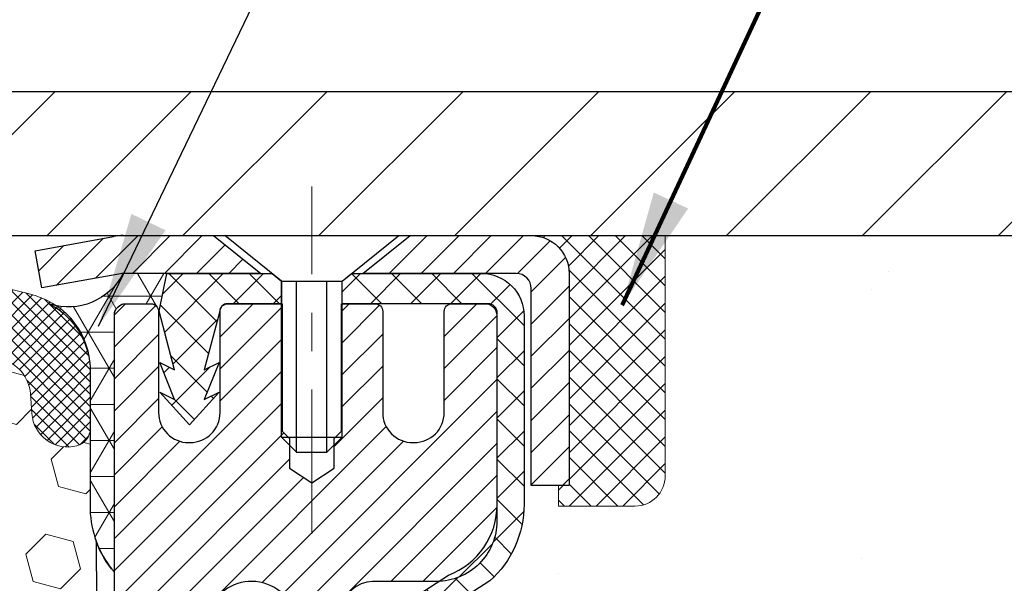
# Model space of a CAD drawing. Extents: x 13 to 3254, y -482 to 1977.
# Drawn here: x 394 to 397, y -457 to -456 of the extents above; entities that cross this region are included whole.
import ezdxf

# ---------------------------------------------------------------- set-up
doc = ezdxf.new("R2010")
doc.units = 0
doc.header["$LTSCALE"] = 5
doc.header["$MEASUREMENT"] = 0
doc.linetypes.add('CENTERX2', pattern=[4, 2.5, -0.5, 0.5, -0.5])
doc.layers.get('0').update_dxf_attribs({"color": 200, "linetype": 'CONTINUOUS'})
doc.layers.get('DEFPOINTS').update_dxf_attribs({"linetype": 'CONTINUOUS'})
for name, color, linetype, lineweight in [('CAPPING STRIP - H', 251, 'CONTINUOUS', 15), ('CAPPING STRIP - L', 7, 'CONTINUOUS', 25), ('CENTERLINE - L', 1, 'CENTERX2', 18), ('CONCRETE - H', 130, 'CONTINUOUS', 9), ('CONCRETE - L', 132, 'CONTINUOUS', 13), ('CORNER BEAD - H', 50, 'CONTINUOUS', 15), ('CORNER BEAD - L', 52, 'CONTINUOUS', 25), ('COVER PLATE - L', 7, 'CONTINUOUS', 25), ('DIMS', 50, 'CONTINUOUS', 25), ('EPOXY ADHESIVE - H', 50, 'CONTINUOUS', 15), ('EPOXY ADHESIVE - L', 52, 'CONTINUOUS', 25), ('FOAM INSERT - H', 150, 'CONTINUOUS', 9), ('MIG RETAINER - H', 251, 'CONTINUOUS', 20), ('MIG RETAINER - L', 7, 'CONTINUOUS', 30), ('PVC SIDESHEET - H', 170, 'CONTINUOUS', 20), ('PVC SIDESHEET - L', 150, 'CONTINUOUS', 25), ('SCREW - L', 1, 'CONTINUOUS', 25), ('SEALANT - H', 50, 'CONTINUOUS', 15), ('SEALANT - L', 52, 'CONTINUOUS', 20), ('SILICONE BELLOWS - H', 20, 'CONTINUOUS', 13), ('SILICONE BELLOWS - L', 22, 'CONTINUOUS', 13), ('TEXT - 4', 241, 'CONTINUOUS', 25)]:
    doc.layers.add(name, color=color, linetype=linetype, lineweight=lineweight)
doc.styles.add('ROMANS', font='romans', dxfattribs={"width": 0.9})
doc.dimstyles.get("Standard").update_dxf_attribs({"dimtxt": 0.18, "dimasz": 0.18, "dimexe": 0.18, "dimexo": 0.0625, "dimgap": 0.09, "dimtad": 0, "dimtih": 1, "dimtoh": 1, "dimdec": 4, "dimzin": 0, "dimdsep": 46, "dimtxsty": 'Standard', "dimcen": 0.09, "dimadec": 0, "dimazin": 0, "dimtfac": 1, "dimtdec": 4, "dimtofl": 0, "dimtmove": 0, "dimatfit": 3, "dimfxl": 1, "dimtolj": 1, "dimtzin": 0, "dimarcsym": 0})
doc.dimstyles.new('STANDARD$0', dxfattribs={"dimtxt": 0.18, "dimasz": 0.18, "dimexe": 0.18, "dimexo": 0.0625, "dimgap": 0.09, "dimtad": 0, "dimtih": 1, "dimtoh": 1, "dimdec": 4, "dimzin": 0, "dimdsep": 46, "dimtxsty": 'Standard', "dimcen": 0.09, "dimadec": 0, "dimazin": 0, "dimtfac": 1, "dimtdec": 4, "dimtofl": 0, "dimtmove": 0, "dimatfit": 3, "dimfxl": 1, "dimtolj": 1, "dimtzin": 0, "dimarcsym": 0})

# ---------------------------------------------------------------- blocks, each defined once
blk = doc.blocks.new('*X6')
at = {"color": 0}
for p, q in [((1237.986130794628, 929.2961535421395), (1237.97385116075, 929.3084331760182)), ((1238.536813030436, 929.1775962613214), (1238.667649945133, 929.3084331760183)), ((1239.602059879881, 928.4750761578006), (1240.435416898099, 929.3084331760183)), ((1246.588648714498, 922.4614025752369), (1239.741618113716, 929.3084331760182)), ((1240.190661302946, 927.2959106278986), (1242.203183851066, 929.3084331760184)), ((1240.238648714498, 923.8083641335176), (1245.738717756998, 929.3084331760184)), ((1240.238648714498, 925.5761310864839), (1243.970950804032, 929.3084331760184)), ((1246.588648714498, 924.2291695282032), (1241.509385066682, 929.3084331760182)), ((1246.588648714498, 925.9969364811695), (1243.277152019649, 929.3084331760182)), ((1246.588648714498, 927.7647034341359), (1245.044918972615, 929.3084331760182)), ((1240.238648714498, 922.0405971805513), (1246.588648714498, 928.3905971805514)), ((1246.588648714498, 920.6936356222706), (1240.226369080619, 927.0559152561492)), ((1240.238648714498, 920.2728302275848), (1246.588648714498, 926.622830227585)), ((1246.588648714497, 918.9258686693039), (1240.238648714498, 925.2758686693037)), ((1240.238648714498, 918.5050632746186), (1246.588648714498, 924.8550632746186)), ((1246.588648714497, 917.1581017163379), (1240.238648714498, 923.5081017163377)), ((1240.238648714498, 916.7372963216523), (1246.588648714498, 923.0872963216523)), ((1246.588648714497, 915.3903347633716), (1240.238648714498, 921.7403347633713)), ((1240.238648714498, 914.9695293686858), (1246.588648714498, 921.3195293686858)), ((1246.588648714497, 913.6225678104047), (1240.238648714498, 919.9725678104049)), ((1240.238648714498, 913.2017624157195), (1246.588648714498, 919.5517624157194)), ((1246.193007264837, 912.2504423070994), (1240.238648714498, 918.2048008574385)), ((1240.249262063965, 911.4446088122202), (1246.588648714498, 917.783995462753)), ((1245.15052543455, 911.5251571844204), (1240.238648714498, 916.4370339044722)), ((1242.017029016931, 911.4446088122202), (1246.588648714498, 916.0162285097866)), ((1243.463306853783, 911.4446088122203), (1240.238648714498, 914.6692669515057)), ((1243.784795969898, 911.4446088122203), (1246.588648714498, 914.2484615568203)), ((1239.538648714498, 912.5017624157197), (1239.845319474796, 912.8084331760185)), ((1241.695539900817, 911.4446088122203), (1240.238648714498, 912.9014999985397)), ((1239.92777294785, 911.4446088122202), (1239.538648714498, 911.833733045573))]:
    blk.add_line(p, q, dxfattribs=at)
blk = doc.blocks.new('*D31')
at = {"layer": 'DEFPOINTS', "color": 0, "transparency": 16777216}
for p in [(400.3356726795615, -452.8825899356165), (385.3356726795616, -453.4097989634566), (400.3356726795615, -456.2766513519489)]:
    blk.add_point(p, dxfattribs=at)
at = {"layer": 'DIMS', "color": 0, "lineweight": -2, "transparency": 16777216}
for p, q in [((385.3356726795616, -453.1097989634566), (385.3356726795616, -452.5825899356165)), ((400.3356726795615, -455.9766513519489), (400.3356726795615, -452.5825899356165)), ((385.6356726795616, -452.8825899356165), (389.1079581799488, -452.8825899356165)), ((400.0356726795615, -452.8825899356165), (392.0579581799488, -452.8825899356165))]:
    blk.add_line(p, q, dxfattribs=at)
at = {"layer": 'DIMS', "color": 0, "transparency": 16777216}
for points in [[(385.6356726795616, -452.8325899356165), (385.6356726795616, -452.9325899356165), (385.3356726795616, -452.8825899356165)], [(400.0356726795615, -452.8325899356165), (400.0356726795615, -452.9325899356165), (400.3356726795615, -452.8825899356165)]]:
    blk.add_solid(points, dxfattribs=at)
at = {"layer": 'DIMS', "color": 0, "transparency": 16777216, "insert": (390.5829581799488, -452.8825899356165), "char_height": 0.3, "attachment_point": 5}
blk.add_mtext('\\A1;15 IN\\P [381.0mm]', dxfattribs=at)

msp = doc.modelspace()

# ---------------------------------------------------------------- hatches: boundary and pattern name
at = {"layer": 'CAPPING STRIP - H'}
h = msp.add_hatch(dxfattribs=at)
h.set_pattern_fill('ANSI31', color=256, scale=0.47244, angle=90, style=0)
h.set_pattern_definition([(45.00000000000001, (-601.9146797949827, -39.36600494165469), (0.04175819096297156, -0.04175819096297156), [])])
edge = h.paths.add_edge_path()
edge.add_line((394.1471596485039, -456.5378584754351), (394.1295528844631, -456.4410212732094))
edge.add_line((394.1295528844631, -456.4410212732094), (394.3338629242841, -456.4038739932412))
edge.add_arc((394.3585123939443, -456.5394460763526), 0.1377947244043846, 90.00000000099271, 100.30484647022479, ccw=False)
edge.add_line((394.3585123939419, -456.4016513519482), (394.5933597348534, -456.4016513519482))
edge.add_line((394.5933597348534, -456.4016513519482), (394.7163907387912, -456.5000761550984))
edge.add_line((394.7163907387912, -456.5000761550984), (394.3585123939419, -456.5000761550984))
edge.add_arc((394.3585123939449, -456.5394460763657), 0.03936992126728001, 90.00000000430171, 100.3048464714298)
edge.add_line((394.3514696883253, -456.5007111954682), (394.1471596485039, -456.5378584754351))
edge = h.paths.add_edge_path()
edge.add_arc((395.3807581600534, -456.5394460763586), 0.03936992126011774, 359.9999999998346, 449.9999999998345)
edge.add_line((395.3807581600535, -456.5000761550984), (394.9821377072957, -456.5000761550984))
edge.add_line((394.9821377072957, -456.5000761550984), (395.1051687112335, -456.4016513519482))
edge.add_line((395.1051687112335, -456.4016513519482), (395.4201280813131, -456.4016513519482))
edge.add_arc((395.420128081313, -456.5000761550983), 0.09842480315012381, -6.622258297284134e-11, 89.99999999993378, ccw=False)
edge.add_line((395.5185528844631, -456.5000761550984), (395.5185528844631, -457.0512550527389))
edge.add_line((395.5185528844631, -457.0512550527389), (395.4201280813131, -457.0512550527389))
edge.add_line((395.4201280813131, -457.0512550527389), (395.4201280813135, -456.5394460763587))
at = {"layer": 'CONCRETE - H'}
h = msp.add_hatch(dxfattribs=at)
h.set_pattern_fill('AR-CONC', color=256, scale=0.21)
h.set_pattern_definition([(49.99999999999999, (-0.5, 0), (1.506246383461582, -0.1317794834634497), [0.1575, -1.7325]), (355, (-0.5, 0), (-0.2913778005873, 1.579603480770025), [0.126, -1.386]), (100.45144446, (-0.3744794699, -0.0109816224), (1.214868578126935, 1.447823981034122), [0.1338544031999999, -1.472398435199999]), (46.18420000000002, (-0.5, 0.42), (2.241206794410302, -0.3475904896654607), [0.2362499999999999, -2.598749999999999]), (96.63563549, (-0.3132328355, 0.3910340553), (1.96279008591588, 2.045649061626556), [0.2007817182, -2.208598895999999]), (351.1841639899999, (-0.5, 0.42), (1.962790084615023, 2.045649060566979), [0.189, -2.0790000021]), (21, (-0.29, 0.315), (1.25350480944877, -0.8454996703972115), [0.1575, -1.7325]), (326.0000000000001, (-0.29, 0.315), (0.5109621970353216, 1.522815094598391), [0.126, -1.386]), (71.45144474, (-0.1855412666, 0.2445416946), (1.764466991132939, 0.677315420893343), [0.133854399, -1.4723984352]), (37.50000000000001, (-0.5, 0), (0.0255356961663104, 0.6990770930457542), [0, -1.3692, 0, -1.407, 0, -1.39125]), (7.499999999999999, (-0.5, 0), (0.552446028628512, 0.8282645949529565), [0, -0.8021999999999999, 0, -1.3377, 0, -0.53025]), (327.5, (-0.9682999999999999, 0), (1.121027115962059, -0.04736523064219748), [0, -0.525, 0, -1.638, 0, -2.1735]), (317.5, (-1.1783, 0), (1.224690955619011, 0.2102204628978672), [0, -0.6825, 0, -1.0878, 0, -1.5435])])
edge = h.paths.add_edge_path()
edge.add_spline(control_points=[(402.9681864067624, -456.4016513519481), (403.1891757804601, -458.1894796647227), (399.9212887571547, -458.7276932632968), (396.9689214235559, -460.8276494889009), (399.0009389266845, -463.3703269010095), (400.9411682313391, -464.3171922430053), (401.313195140115, -465.610382085765), (401.4468898071327, -465.7875557536199)], knot_values=[0, 0, 0, 0, 4.990435306280995, 6.995288023999011, 9.229873296973826, 12.69439548883932, 13.30359426793207, 13.30359426793207, 13.30359426793207, 13.30359426793207], degree=3, periodic=0)
edge.add_line((401.4468898071329, -465.787555753622), (400.9538866391316, -465.7875557536215))
edge.add_line((400.9538866391316, -465.7875557536215), (400.9538851231546, -465.5907057451085))
edge.add_line((400.9538851231546, -465.5907057451085), (400.284204455111, -465.5907057451085))
edge.add_arc((400.2842044554099, -465.5513357428235), 0.0393700022850112, 239.99490622458438, 269.9999995649486, ccw=False)
edge.add_line((400.2645164231547, -465.5854294147559), (400.1287555155369, -465.5070478182616))
edge.add_arc((400.0736405474914, -465.6025167451069), 0.1102359999983357, 60.00181964696493, 89.99999999899549)
edge.add_line((400.0736405474933, -465.4922807451085), (399.1656826064621, -465.4922807451085))
edge.add_arc((399.1656826065394, -465.4529107445229), 0.03937000058562035, 239.9974528015586, 269.99999988749386, ccw=False)
edge.add_line((399.1459960904859, -465.4870052900073), (398.4659104203033, -465.0943581624378))
edge.add_arc((398.4059104795218, -465.198281245243), 0.120000000139697, 60.00003268737713, 90.00072379946924)
edge.add_line((398.4059089635997, -465.0782812451129), (398.1944690970183, -465.0782812451128))
edge.add_arc((398.1944690970159, -465.0389112451129), 0.03936999999990576, 225.0000000000585, 270.00000000339173, ccw=False)
edge.add_line((398.1666303030407, -465.0667500390882), (398.0501637789082, -464.9502835149556))
edge.add_arc((397.8004618046014, -465.1999854892618), 0.3531319186155959, 44.99999999993478, 76.09799910889446)
edge.add_arc((397.5111772115182, -466.368755262703), 1.557170273114696, 76.09799910893582, 103.9020008909886)
edge.add_arc((397.2218926184347, -465.1999854892628), 0.3531319186164806, 103.9020008906898, 132.1169401458734)
edge.add_line((396.9850661227339, -464.9380401459566), (396.855724119997, -465.0667500390861))
edge.add_arc((396.82788532602, -465.0389112451134), 0.03936999999936511, 269.9999999996691, 315.00000000456265, ccw=False)
edge.add_line((396.8278853260197, -465.0782812451128), (395.1169802235377, -465.0782812451128))
edge.add_arc((395.1169802235356, -465.0389112451127), 0.03937000000007629, 180.0000000000827, 270.0000000030608, ccw=False)
edge.add_line((395.0776102235356, -465.0389112451128), (395.0776102235318, -459.047941619466))
edge.add_arc((395.1169802235317, -459.0479416194659), 0.03936999999990576, 107.30237723725571, 180.0000000001654, ccw=False)
edge.add_arc((394.9776681827635, -458.6007275056295), 0.4290404058596617, 287.302377237187, 306.9749010396746)
edge.add_arc((394.9011818429547, -458.5386194134902), 0.5251995961844776, 309.5666441756461, 345.6920565175267)
edge.add_arc((393.8312316565559, -458.2517643866735), 1.632909065609101, 345.2170686115426, 355.1808035833604)
edge.add_arc((394.1003981287332, -458.485692311112), 1.361411651893433, 4.074979495412111, 18.33505396016116)
edge.add_arc((394.9659275064652, -458.1931374063417), 0.44782540909138, 17.64025593849424, 71.87109708272926)
edge.add_arc((395.1360052750288, -457.7159538420954), 0.06004988997893054, 193.482230655928, 239.2153921071143, ccw=False)
edge.add_line((395.0776102235318, -457.7299541009194), (395.0776102235318, -457.5407190520607))
edge.add_line((395.0776102235318, -457.5407190520607), (394.9791852235321, -457.5407190520607))
edge.add_line((394.9791852235321, -457.5407190520607), (394.9791852235321, -457.5361664959406))
edge.add_arc((395.018555223532, -457.5361664959404), 0.03936999999990576, 122.90315213927971, 180.0000000002482, ccw=False)
edge.add_line((394.9971686268963, -457.5031118384119), (395.3123865673521, -457.2991636069389))
edge.add_arc((395.1314144804254, -457.0980136126994), 0.2705775608381628, 311.9773110941081, 358.5307111492312)
edge.add_line((395.4019030787422, -457.1049515237512), (395.6898157589542, -457.1049515237513))
edge.add_arc((395.6910196004976, -457.0274152078143), 0.07754566089429066, 269.1104878121406, 360.8895121878601)
edge.add_line((395.7685559164345, -457.0262113662709), (395.7685559164345, -456.4016539503702))
edge.add_line((395.7685559164345, -456.4016539503702), (402.9681864067624, -456.4016513519483))
h.paths.add_polyline_path([(398.4843546538925, -463.8659266181221), (405.1272117967496, -463.8659266181221), (405.1272117967496, -462.4159266181221), (398.4843546538925, -462.4159266181221)], flags=9)
h.paths.add_polyline_path([(396.6577806658702, -461.2701225728838), (403.1849235230131, -461.2701225728838), (403.1849235230131, -459.8201225728838), (396.6577806658702, -459.8201225728838)], flags=24)
at = {"layer": 'CORNER BEAD - H'}
h = msp.add_hatch(dxfattribs=at)
h.set_pattern_fill('NET3', color=256, scale=0.75, style=0)
h.set_pattern_definition([(0, (382.9552289768506, -464.4342050156559), (0, 0.09375), []), (59.99999999999999, (382.9552289768506, -464.4342050156559), (-0.08118988160479113, 0.04687500000000001), []), (120, (382.9552289768506, -464.4342050156559), (-0.08118988160479113, -0.04687499999999998), [])])
edge = h.paths.add_edge_path()
edge.add_line((394.3356726795615, -457.2766513519481), (394.3356726795615, -456.6024387535152))
edge.add_arc((394.3690393010916, -456.6121833278013), 0.0347604395880412, 106.28021064862301, 163.7197893510809, ccw=False)
edge.add_line((394.3592947268057, -456.5788167062711), (394.4308226669342, -456.5788167062711))
edge.add_arc((394.4306741955378, -456.5988161551697), 0.02000000000014066, 4.885123416897841e-10, 89.57465687356017, ccw=False)
edge.add_line((394.4506741955379, -456.5988161551696), (394.4523771511203, -456.5985011550911))
edge.add_line((394.4523771511203, -456.5985011550911), (394.4720606319725, -456.5000765487985))
edge.add_line((394.4720606319725, -456.5000765487985), (394.3585139099364, -456.5000761550985))
edge.add_arc((394.2165281989285, -456.4278757300972), 0.1592885542052365, 252.184715559278, 333.04644211834056, ccw=False)
edge.add_arc((394.0731726795615, -456.7557270983015), 0.200000000000007, -4.888534022029489e-11, 61.763864243132616, ccw=False)
edge.add_line((394.2731726795615, -456.7557270983016), (394.2731726795615, -457.1249071158392))
edge.add_arc((394.5324415555837, -457.1068634442939), 0.2598959871884253, 183.9810485659104, 220.7902489381422)
at = {"layer": 'COVER PLATE - L'}
h = msp.add_hatch(dxfattribs=at)
h.set_pattern_fill('ANSI31', color=252, scale=2, style=0)
h.set_pattern_definition([(45, (201.0906974935606, -469.5128844571664), (-0.1767766952966368, 0.1767766952966369), [])])
h.paths.add_polyline_path([(392.2731726795615, -456.0266513519482), (392.2731726795615, -456.4016513519481), (400.3356726795624, -456.4016513519482), (400.3356726795615, -456.2766513519483), (398.9178522246553, -456.0266513519481)])
at = {"layer": 'EPOXY ADHESIVE - H'}
h = msp.add_hatch(dxfattribs=at)
h.set_pattern_fill('AR-SAND', color=256, scale=0.06, style=0)
h.set_pattern_definition([(37.50000000000001, (73.38484124972257, -284.7979241337806), (-0.003779601486576489, 0.1156094261407895), [0, -0.0912, 0, -0.102, 0, -0.0975]), (7.499999999999999, (73.38484124972257, -284.7979241337806), (0.1061866023160636, 0.1693287639137844), [0, -0.04919999999999999, 0, -0.08220000000000001, 0, -0.0315]), (327.5, (73.31104124972256, -284.7979241337806), (0.1868485117050897, 0.0003395432122178965), [0, -0.03, 0, -0.108, 0, -0.141]), (317.5, (73.31104124972256, -284.7979241337806), (0.1803675962743376, 0.05266053389605496), [0, -0.015, 0, -0.07079999999999999, 0, -0.081])])
edge = h.paths.add_edge_path()
edge.add_line((394.2884344735272, -457.1963423136592), (394.2897523106168, -457.5100156766751))
edge.add_line((394.2897523106168, -457.5100156766751), (394.3067294111994, -457.6233988149914))
edge.add_line((394.3067294111994, -457.6233988149914), (394.2900258407013, -457.7223419204095))
edge.add_line((394.2900258407013, -457.7223419204095), (394.283614295519, -457.9337217866035))
edge.add_line((394.283614295519, -457.9337217866035), (394.2643833070398, -458.093857308357))
edge.add_line((394.2643833070398, -458.093857308357), (394.283614295519, -458.1579110727501))
edge.add_line((394.283614295519, -458.1579110727501), (394.2707948522221, -458.3756956489199))
edge.add_line((394.2707948522221, -458.3756956489199), (394.2643833070398, -458.5184880990981))
edge.add_line((394.2643833070398, -458.5184880990981), (394.283614295519, -458.7618937367168))
edge.add_line((394.283614295519, -458.7618937367168), (394.2707948522221, -458.9668688929344))
edge.add_line((394.2707948522221, -458.9668688929344), (394.283614295519, -459.3063562879141))
edge.add_line((394.283614295519, -459.3063562879141), (394.283614295519, -459.3813484139062))
edge.add_line((394.283614295519, -459.3813484139062), (394.4813220863551, -459.4723878717046))
edge.add_line((394.4813220863551, -459.4723878717046), (394.5068554090684, -459.7420091256709))
edge.add_line((394.5068554090684, -459.7420091256709), (394.511110962854, -459.9295389141549))
edge.add_line((394.511110962854, -459.9295389141549), (394.5196220704254, -460.1102743476959))
edge.add_line((394.5196220704254, -460.1102743476959), (394.5455313858427, -460.2952597481149))
edge.add_line((394.5455313858427, -460.2952597481149), (394.5277144588488, -460.4973545064972))
edge.add_line((394.5277144588488, -460.4973545064972), (394.5277144588488, -460.6983871267766))
edge.add_line((394.5277144588488, -460.6983871267766), (394.5253687770935, -460.8445915794354))
edge.add_line((394.5253687770935, -460.8445915794354), (394.5295260600586, -460.9331115650692))
edge.add_line((394.5295260600586, -460.9331115650692), (394.5354308545682, -461.024657480733))
edge.add_line((394.5354308545682, -461.024657480733), (394.539917131149, -461.1094506928823))
edge.add_line((394.539917131149, -461.1094506928824), (394.5238306251229, -461.2194370317206))
edge.add_line((394.5238306251229, -461.2194370317206), (394.5341300353649, -461.3203789419727))
edge.add_line((394.5341300353649, -461.3203789419727), (394.5367681922542, -461.401651351948))
edge.add_line((394.5367681922542, -461.4016513519479), (394.5736726795616, -461.4016513519479))
edge.add_line((394.5736726795616, -461.4016513519479), (394.5736726795616, -461.3009708111574))
edge.add_line((394.5736726795616, -461.3009708111574), (394.5739391997498, -461.1123656567914))
edge.add_line((394.5739391997498, -461.1123656567915), (394.5736741955399, -460.5080361551692))
edge.add_line((394.5736741955399, -460.5080361551691), (394.573671163584, -459.3108177617694))
edge.add_line((394.573671163584, -459.3108177617694), (394.3356726795619, -459.3108177617694))
edge.add_line((394.3356726795619, -459.3108177617694), (394.3356726795615, -457.2766513519481))
edge.add_arc((394.5324415555852, -457.1068634442931), 0.2598959871900349, 200.1382916807193, 220.7902489380527, ccw=False)
at = {"layer": 'FOAM INSERT - H'}
h = msp.add_hatch(dxfattribs=at)
h.set_pattern_fill('HEX', color=256, scale=0.590551181102362, angle=45, style=0)
h.set_pattern_definition([(45, (74.37680901945475, -173.2048541472049), (-0.09040931629367041, 0.09040931629367042), [0.07381889763779526, -0.1476377952755905]), (165, (74.37680901945475, -173.2048541472049), (-0.03309210650226577, -0.1235014227959361), [0.07381889763779526, -0.1476377952755905]), (105, (74.42900686255416, -173.1526563041054), (-0.1235014227959362, -0.03309210650226572), [0.07381889763779526, -0.1476377952755905])])
h.paths.add_polyline_path([(394.2707948522212, -458.9668688929347), (394.2836142955181, -458.761893736717), (394.2643833070389, -458.5184880990983), (394.2707948522212, -458.3756956489202), (394.2836142955181, -458.1579110727503), (394.2643833070389, -458.0938573083573), (394.2836142955181, -457.9337217866037), (394.2900258407004, -457.7223419204097), (394.3067294111985, -457.6233988149916), (394.2897523106159, -457.5100156766753), (394.2884344735263, -457.1963423136596, -0.07061630252713244), (394.2731726795606, -457.1249071158394), (394.2731726795613, -456.9029763683026, -0.3419987130707013), (394.2380164295774, -456.9483628918783, -0.4678085754939716), (394.1210801137721, -456.864447974624), (394.117264153778, -456.8124239178039, 0.3250167912359604), (394.0413595726924, -456.7226194810365, 0.1517222160400863), (393.5245293119081, -456.7539562557862, 0.2344402589526413), (393.4035386183227, -456.8842149391326, -0.7467470635272278), (393.2237591217527, -456.8842149391326, 0.2344402589526094), (393.1027684281673, -456.7539562557862, 0.1828509964174674), (392.4850451849238, -456.7539562557861, 0.2344402589531329), (392.3640544913383, -456.8842149391328, -0.7467470635284529), (392.1842749947688, -456.8842149391328, 0.2344402589531577), (392.0632843011832, -456.753956255786, 0.182850996417448), (391.4455610579398, -456.7539562557862, 0.2344402589528809), (391.3245703643544, -456.8842149391328, -0.7467470635280478), (391.144790867785, -456.8842149391328, 0.2344402589528974), (391.0238001741996, -456.7539562557862, 0.1524110818451955), (390.5046877358631, -456.7231826525999, 0.3242725334214699), (390.429044629589, -456.8129225653871), (390.4252652453504, -456.8644479746329, -0.4678085753422864), (390.3083289295762, -456.9483628919081, -0.3419987132087572), (390.2731726795618, -456.9029763683159), (390.2731726795615, -457.1249071158394, -0.162005855670966), (390.2106726795615, -457.2766513519483), (390.2106726795615, -457.9641513519481, 0.4142135623730951), (390.0231726795615, -458.1516513519481), (390.0231726795615, -458.4641513519481, 0.4142135623730951), (390.2106726795615, -458.6516513519481), (390.2106726795615, -459.1516513519481, 0.4142135623730951), (390.0231726795615, -459.3391513519481), (390.0231726795615, -459.6516513519481, 0.4142135623730951), (390.2106726795615, -459.8391513519481), (390.2106726795615, -461.4016513519481), (394.5367681922533, -461.4016513519482), (394.5341300353639, -461.3203789419729), (394.523830625122, -461.2194370317208), (394.5399171311481, -461.1094506928826), (394.5354308545673, -461.0246574807332), (394.5295260600577, -460.9331115650694), (394.5253687770926, -460.8445915794356), (394.5277144588479, -460.6983871267768), (394.5277144588479, -460.4973545064974), (394.5455313858418, -460.2952597481151), (394.5196220704245, -460.1102743476961), (394.5111109628531, -459.9295389141551), (394.5068554090674, -459.7420091256711), (394.4813220863542, -459.4723878717048), (394.2836142955181, -459.3813484139064), (394.2836142955181, -459.3063562879143)])
at = {"layer": 'MIG RETAINER - H'}
h = msp.add_hatch(dxfattribs=at)
h.set_pattern_fill('ANSI31', color=256, scale=0.47, style=0)
h.set_pattern_definition([(45, (-556.4374331419579, -894.6631743838889), (-0.04154252339470966, 0.04154252339470967), [])])
h.paths.add_polyline_path([(394.3356726795631, -459.3108161552087), (394.335672679561, -458.6096992480744), (394.4099690138437, -458.5451144300136), (394.5736726795616, -458.5451144300136), (394.5736726795621, -459.3108161552086)])
edge = h.paths.add_edge_path()
edge.add_arc((395.11567267956, -456.8618161552064), 0.07800000000003138, 270.000000000501, 360.0000000000418)
edge.add_line((395.1936726795601, -456.8618161552063), (395.1936726795597, -456.5988161552092))
edge.add_arc((395.2136726795599, -456.598816155209), 0.02000000000020918, 90.00000000195422, 180.0000000006514, ccw=False)
edge.add_line((395.2136726795592, -456.5788161552089), (395.3006726795591, -456.578816155207))
edge.add_arc((395.3006726795598, -456.608816155207), 0.03000000000002956, 2.1719870346714742e-10, 90.0000000013028, ccw=False)
edge.add_line((395.3306726795598, -456.6088161552069), (395.3306726795605, -457.143816155214))
edge.add_arc((395.1736726795605, -457.1438161552142), 0.1569999999999254, -90.00000000033191, 6.230038707144558e-11, ccw=False)
edge.add_line((395.1736726795596, -457.3008161552141), (395.0074123646023, -457.3008161552133))
edge.add_arc((395.007412364613, -457.3795558402448), 0.07873968503150763, 90.00000000777618, 177.4144840053407)
edge.add_arc((394.8138699055468, -457.3708161552094), 0.114999999999426, 275.2124696741832, 357.41448399788595, ccw=False)
edge.add_arc((394.822500590872, -457.4654232969626), 0.02000000000000517, 160.3257550186187, 275.2124696744299, ccw=False)
edge.add_arc((394.6924536244407, -457.4189256827744), 0.1181095275611714, 340.3257550185371, 642.6342225154141)
edge.add_arc((394.722661784601, -457.5536910665456), 0.02000000000040289, -10.621520467928804, 102.63422251394002, ccw=False)
edge.add_arc((394.664672679561, -457.5428161552076), 0.07899999999997757, 270.0000000008245, 349.3784795304081, ccw=False)
edge.add_line((394.6646726795621, -457.6218161552076), (394.5906726795609, -457.6218161552088))
edge.add_arc((394.5906726795611, -457.6388161552088), 0.01699999999999591, 90.00000000076633, 180)
edge.add_line((394.5736726795611, -457.6388161552088), (394.5736726795616, -458.2325178804041))
edge.add_line((394.5736726795616, -458.2325178804041), (394.4099690138437, -458.2325178804041))
edge.add_line((394.4099690138437, -458.2325178804041), (394.3356726795617, -458.1679330623438))
edge.add_line((394.3356726795617, -458.1679330623438), (394.3356726795598, -456.6088161552097))
edge.add_arc((394.3656726795596, -456.6088161552096), 0.02999999999985903, 90.00000000043423, 180.0000000002171, ccw=False)
edge.add_line((394.3656726795594, -456.5788161552097), (394.4306726795596, -456.578816155209))
edge.add_arc((394.4306726795598, -456.598816155209), 0.01999999999998181, 0, 90.00000000065143, ccw=False)
edge.add_line((394.4506726795598, -456.598816155209), (394.4506726795601, -456.8618161552105))
edge.add_arc((394.5286726795601, -456.8618161552104), 0.07799999999997453, 180.0000000000835, 270.0000000004176)
edge.add_line((394.5286726795607, -456.9398161552103), (394.5326726795607, -456.9398161552103))
edge.add_arc((394.5326726795602, -456.8618161552105), 0.07799999999986085, 270.000000000334, 360.0000000001671)
edge.add_line((394.6106726795601, -456.8618161552102), (394.6106726795597, -456.5988161552096))
edge.add_arc((394.6306726795597, -456.5988161552096), 0.01999999999998181, 90.00000000032571, 180, ccw=False)
edge.add_line((394.6306726795596, -456.5788161552096), (394.7721193276159, -456.5788161552086))
edge.add_line((394.7721193276159, -456.5788161552086), (394.7721193276159, -456.9097113614259))
edge.add_line((394.7721193276159, -456.9097113614259), (394.7914048900137, -456.9290419683277))
edge.add_line((394.7914048900137, -456.9290419683277), (394.7914048900137, -457.006184217913))
edge.add_line((394.7914048900137, -457.006184217913), (394.8492615772023, -457.044755342706))
edge.add_line((394.8492615772023, -457.044755342706), (394.9071182643909, -457.006184217913))
edge.add_line((394.9071182643909, -457.006184217913), (394.9071182643909, -456.9290419683277))
edge.add_line((394.9071182643909, -456.9290419683277), (394.9264038267877, -456.9097564059317))
edge.add_line((394.9264038267877, -456.9097564059317), (394.9264038267877, -456.5788161552086))
edge.add_line((394.9264038267877, -456.5788161552086), (395.0136726795598, -456.5788161552085))
edge.add_arc((395.0136726795598, -456.5988161552085), 0.01999999999998181, 0, 90, ccw=False)
edge.add_line((395.0336726795597, -456.5988161552085), (395.0336726795601, -456.8618161552066))
edge.add_arc((395.1116726795602, -456.8618161552063), 0.07800000000008822, 180.000000000167, 270.000000000334)
edge.add_line((395.1116726795606, -456.9398161552064), (395.1156726795606, -456.9398161552064))
at = {"layer": 'PVC SIDESHEET - H'}
h = msp.add_hatch(dxfattribs=at)
h.set_pattern_fill('ANSI37', color=256, scale=0.59055, style=0)
h.set_pattern_definition([(135, (3341.006022211584, -943.5757799435346), (0.05219773870371444, 0.05219773870371446), []), (45.00000000000001, (3341.006022211584, -943.5757799435346), (0.05219773870371445, -0.05219773870371446), [])])
edge = h.paths.add_edge_path()
edge.add_line((394.452375635129, -456.5985011550914), (394.472059194715, -456.5000761550988))
edge.add_line((394.472059194715, -456.5000761550988), (394.7459121162967, -456.5000761550985))
edge.add_line((394.7459121162967, -456.5000761550984), (394.7705183170844, -456.5197611157287))
edge.add_line((394.7705183170844, -456.5197611157287), (394.7705183170844, -456.5788161550902))
edge.add_line((394.7705183170844, -456.5788161550902), (394.6295406351286, -456.5788161550906))
edge.add_arc((394.629540635129, -456.5985011550907), 0.01968500000009499, 450.0000000011581, 539.9999999998345)
edge.add_line((394.6098556351289, -456.5985011550906), (394.5696869142075, -456.7506973209044))
edge.add_line((394.5696869142075, -456.7506973209044), (394.6082581932845, -456.7314116813661))
edge.add_line((394.6082581932846, -456.7314116813661), (394.5696869142072, -456.8278398790607))
edge.add_line((394.5696869142072, -456.8278398790607), (394.6082581932847, -456.8085542395214))
edge.add_line((394.6082581932847, -456.8085542395214), (394.5311156351298, -456.8937761550908))
edge.add_line((394.5311156351299, -456.8937761550908), (394.4539730769745, -456.8085542395217))
edge.add_line((394.4539730769744, -456.8085542395217), (394.492544356051, -456.8278398790605))
edge.add_line((394.4925443560512, -456.8278398790605), (394.4539730769743, -456.7314116813662))
edge.add_line((394.4539730769743, -456.7314116813663), (394.492544356052, -456.7506973209049))
edge.add_line((394.4925443560518, -456.7506973209049), (394.452375635129, -456.5985011550914))
h = msp.add_hatch(dxfattribs=at)
h.set_pattern_fill('ANSI37', color=256, scale=0.59055, style=0)
h.set_pattern_definition([(45, (210.5494937445777, -444.454195633269), (-0.05219773870371446, 0.05219773870371446), []), (135, (210.5494937445777, -444.454195633269), (-0.05219773870371446, -0.05219773870371446), [])])
h.paths.add_polyline_path([(394.9083161915609, -457.6100356938359), (394.9083161915607, -457.5361638975187, -0.2544175294253038), (394.9586697209803, -457.4436108564383), (395.1795395832361, -457.3007064972271, 0.4033078353723514), (395.3306726795504, -457.1438161551368), (395.3306726795504, -457.1189661891418, 0.02353096692885778), (395.3315436915594, -457.1004686550884), (395.3315436915579, -456.6024381550887, 0.4142135623729873), (395.3079216915579, -456.5788161550888), (394.9280011917943, -456.5788161550898), (394.9280011917941, -456.5197610395437), (394.9526072973518, -456.5000761550976), (395.2910141244343, -456.5000761550967, -0.4142135623730915), (395.4012501244345, -456.6103121550963), (395.4012501244359, -457.1004686550884, -0.213440768600962), (395.3123835353807, -457.2991610085169), (394.9971655949249, -457.50310923999, 0.2544175294251872), (394.9791821915607, -457.5361638975187), (394.9791821915609, -457.6100356938359), (394.9791821915607, -457.7924937947943, 0.3306422189433676), (395.0211528941873, -457.849023608241), (395.0449131660859, -457.8560952198821), (395.0679707660576, -457.8633553842297), (395.0906465462467, -457.8711751939877), (395.112784213912, -457.879783732402), (395.1342274763127, -457.8894100827189), (395.1548200407076, -457.9002833281843), (395.1744056143555, -457.9126325520442), (395.1928279359134, -457.9266867495865), (395.2099730177134, -457.9425564897721), (395.2258526771264, -457.9599999087924), (395.2405020285013, -457.9787098782153), (395.2539561861868, -457.9983792696087), (395.2662505837483, -458.0187030297928), (395.2774362641888, -458.0394775837523), (395.2875866216676, -458.0606446630754), (395.2967760805212, -458.0821591948967), (395.3050739882436, -458.1039907692869), (395.3125474317274, -458.126115505384), (395.3192634875167, -458.1485095522152), (395.3252892321555, -458.1711490588075), (395.3306917421879, -458.1940101741885), (395.3355380941578, -458.2170690473849), (395.3398953646095, -458.2403018274242), (395.3438306300866, -458.2636846633335), (395.3474109671336, -458.28719370414), (395.3507034522943, -458.3108050988708), (395.3537751621128, -458.3344949965532), (395.356693173133, -458.3582395462143), (395.3595245618991, -458.3820148968813, -0.05933499155532457), (395.3595119141895, -458.3959818302789), (395.356693173133, -458.4196509773274), (395.3537751621128, -458.4433955269886), (395.3507034522943, -458.4670854246709), (395.3474109671336, -458.4906968194018), (395.3438306300866, -458.5142058602082), (395.3398953646095, -458.5375886961175), (395.3355380941578, -458.5608214761568), (395.3306917421879, -458.5838803493533), (395.3252892321555, -458.6067414647342), (395.3192634875167, -458.6293809713266), (395.3125474317274, -458.6517750181577), (395.3050739882436, -458.6738997542548), (395.2967760805212, -458.695731328645), (395.2875866216676, -458.7172458604663), (395.2774362641888, -458.7384129397894), (395.2662505837483, -458.7591874937489), (395.2539561861868, -458.7795112539329), (395.2405020285012, -458.7991806453263), (395.2258526771264, -458.8178906147493), (395.2099730177134, -458.8353340337695), (395.1928279359134, -458.8512037739552), (395.1744056143555, -458.8652579714974), (395.1548200407076, -458.8776071953574), (395.1342274763127, -458.8884804408228), (395.112784213912, -458.8981067911396), (395.0906465462467, -458.906715329554), (395.0679707660576, -458.914535139312), (395.0449131660859, -458.9217953036596), (395.0216300390728, -458.928724905843, 0.3329817396557117), (394.9791821915605, -458.9853967287468), (394.9083161915706, -458.9853967287467), (394.9083161915607, -458.9704418529076, -0.3608117966093517), (394.9981988055767, -458.8621011155325), (395.0185166222581, -458.8577551224705), (395.0386600048524, -458.8529926596488), (395.0584545192724, -458.847397257308), (395.0777257314308, -458.8405524456885), (395.0963007035205, -458.8320495189373), (395.1140570017683, -458.8217418268758), (395.1309336805527, -458.8098017694578), (395.1468735140587, -458.7964210479963), (395.1618192764711, -458.7817913638038), (395.1757137419755, -458.7661044181937), (395.1884996847567, -458.7495519124784), (395.2001310157506, -458.7323150767186), (395.2106469573532, -458.7144949274681), (395.2201261767188, -458.6961553936212), (395.2286475544647, -458.6773602033649), (395.2362899712078, -458.6581730848869), (395.2431323075654, -458.6386577663744), (395.2492534441547, -458.6188779760149), (395.2547322615926, -458.5988974419956), (395.2596476404962, -458.5787798925039), (395.2640778656697, -458.5585878243892), (395.268087528925, -458.538355435863), (395.2717275350304, -458.5180886387899), (395.2750481941297, -458.4977921161553), (395.2780998163674, -458.4774705509442), (395.2809327118877, -458.4571286261419), (395.2835971908349, -458.4367710247334), (395.2861435633532, -458.4164024297041), (395.288610190429, -458.3961257509807, 0.06060086340155051), (395.2886221395867, -458.3818629995027), (395.2861435633532, -458.3614880938376), (395.2835971908349, -458.3411194988082), (395.2809327118877, -458.3207618973998), (395.2780998163674, -458.3004199725974), (395.2750481941297, -458.2800984073863), (395.2717275350304, -458.2598018847517), (395.268087528925, -458.2395350876787), (395.2640778656697, -458.2193026991525), (395.2596476404962, -458.1991106310378), (395.2547322615926, -458.1789930815461), (395.2492534441547, -458.1590125475268), (395.2431323075654, -458.1392327571672), (395.2362899712078, -458.1197174386547), (395.2286475544647, -458.1005303201767), (395.2201261767188, -458.0817351299206), (395.2106469573532, -458.0633955960735), (395.2001310157506, -458.045575446823), (395.1884996847567, -458.0283386110632), (395.1757137419755, -458.011786105348), (395.1618192764711, -457.9960991597378), (395.1468735140587, -457.9814694755455), (395.1309336805527, -457.9680887540839), (395.1140570017683, -457.9561486966659), (395.0963007035205, -457.9458410046043), (395.0777257314308, -457.9373380778532), (395.0584545192724, -457.9304932662337), (395.0386600048524, -457.9248978638929), (395.0185166222581, -457.9201354010713), (394.9981988055767, -457.9157894080092, -0.3608117966100778), (394.9083161915607, -457.807448670634)])
at = {"layer": 'SILICONE BELLOWS - H'}
h = msp.add_hatch(dxfattribs=at)
h.set_pattern_fill('ANSI37', color=256, scale=0.1812307692189964, style=0)
h.set_pattern_definition([(135, (770.7963534421174, -452.893595406542), (0.01601868823430082, 0.01601868823430083), []), (45.00000000000001, (770.7963534421174, -452.893595406542), (0.01601868823430083, -0.01601868823430082), [])])
edge = h.paths.add_edge_path()
edge.add_arc((391.4361197510185, -456.7768872322611), 0.2000000000000291, 111.8875597600003, 179.0000000000408)
edge.add_line((391.2361502119871, -456.7733967509738), (391.2346806160698, -456.8575898447057))
edge.add_line((391.2346806160698, -456.8575898447057), (391.2332110201522, -456.7733967509735))
edge.add_arc((391.0332414811211, -456.7768872322614), 0.1999999999998168, 1.000000000123215, 68.11244024007817)
edge.add_arc((390.7149385525712, -457.5691876797366), 1.053848202781117, 68.11244023994671, 106.448209720304)
edge.add_arc((390.4731726795619, -456.7502823030045), 0.1999999999999004, 106.4482097203452, 179.9999999999186)
edge.add_line((390.273172679562, -456.7502823030042), (390.2731726795618, -456.902976368316))
edge.add_arc((390.3200476795618, -456.902976368316), 0.04687500000005684, 180.0000000000695, 255.5224878213364)
edge.add_arc((390.3317664295501, -456.8575898447134), 0.09375000001089963, 255.522487826805, 355.8048724066338)
edge.add_line((390.4252652453511, -456.8644479746236), (390.4290446295892, -456.812922565385))
edge.add_arc((390.5287766997627, -456.820237903967), 0.09999999999836305, 103.93905351167268, 175.8048723997012, ccw=False)
edge.add_arc((390.7149385525776, -457.5702903136575), 0.8728097131399927, 69.27576334544261, 103.93905351292938, ccw=False)
edge.add_arc((390.9530260714434, -456.9410151405768), 0.200000000000042, 16.499143243001015, 69.27576334546569, ccw=False)
edge.add_arc((391.2346806160697, -456.8575898447062), 0.09374999999953999, 196.4991432429703, 343.5008567570296)
edge.add_arc((391.516335160696, -456.9410151405768), 0.2000000000000187, 110.72423665453431, 163.500856756999, ccw=False)
edge.add_arc((391.7544226795618, -457.5702903136574), 0.8728097131399281, 69.27576334548138, 110.72423665455881, ccw=False)
edge.add_arc((391.9925101984271, -456.9410151405766), 0.2000000000000219, 16.499143242949515, 69.27576334548093, ccw=False)
edge.add_arc((392.2741647430535, -456.8575898447061), 0.0937499999995945, 196.4991432429605, 343.5008567570396)
edge.add_arc((392.5558192876799, -456.9410151405766), 0.1999999999999702, 110.7242366545401, 163.5008567570459, ccw=False)
edge.add_arc((392.7939068065453, -457.5702903136575), 0.8728097131399998, 69.27576334543909, 110.72423665452911, ccw=False)
edge.add_arc((393.0319943254112, -456.9410151405767), 0.1999999999999888, 16.49914324305712, 69.27576334545978, ccw=False)
edge.add_arc((393.3136488700377, -456.8575898447057), 0.0937499999999316, 196.4991432430444, 343.5008567569556)
edge.add_arc((393.5953034146643, -456.9410151405767), 0.1999999999999964, 110.7242366545554, 163.5008567569632, ccw=False)
edge.add_arc((393.8333909335299, -457.5702903136574), 0.8728097131398878, 76.21525463210389, 110.7242366545517, ccw=False)
edge.add_arc((394.0175320836042, -456.8197392563834), 0.09999999999844043, 4.1951276002313875, 76.21525463341129, ccw=False)
edge.add_line((394.1172641537778, -456.8124239178015), (394.1210801137721, -456.8644479746242))
edge.add_arc((394.2145789295615, -456.8575898447057), 0.09375000000000806, 184.1951275989059, 284.477512178757)
edge.add_arc((394.2262976795722, -456.9029763683026), 0.04687499998910079, 284.4775121615272, 359.9999999827689)
edge.add_line((394.2731726795613, -456.9029763683167), (394.2731726795615, -456.7496991394474))
edge.add_arc((394.0731726795615, -456.7496991394472), 0.1999999999999886, 359.9999999999186, 433.6905628244434)
edge.add_arc((393.8333909335364, -457.5691876797365), 1.053848202781019, 73.690562824499, 111.8875597600722)
edge.add_arc((393.5150880049862, -456.7768872322615), 0.1999999999997861, 111.8875597599581, 179.000000000007)
edge.add_line((393.3151184659552, -456.773396750974), (393.3136488700377, -456.8575898447057))
edge.add_line((393.3136488700377, -456.8575898447057), (393.3121792741201, -456.7733967509737))
edge.add_arc((393.1122097350889, -456.7768872322611), 0.1999999999999794, 0.9999999999921063, 68.11244023997847)
edge.add_arc((392.7939068065402, -457.5691876797367), 1.0538482027812, 68.1124402400018, 111.8875597591856)
edge.add_arc((392.4756038780023, -456.7768872322565), 0.1999999999997288, 111.8875597590872, 178.9999999999251)
edge.add_line((392.2756343389714, -456.7733967509688), (392.2741647430536, -456.8575898447057))
edge.add_line((392.2741647430536, -456.8575898447057), (392.2726951471359, -456.7733967509688))
edge.add_arc((392.0727256081046, -456.7768872322563), 0.2000000000000372, 1.000000000008104, 68.1124402408403)
edge.add_arc((391.7544226795675, -457.5691876797365), 1.053848202781188, 68.11244024084083, 111.8875597600189)

# ---------------------------------------------------------------- linework, layer by layer
at = {"layer": 'CAPPING STRIP - L'}
for p, q in [((394.129552884463, -456.4410212732088), (394.3338629242841, -456.4038739932412)), ((394.3585123939419, -456.4016513519482), (394.5933597348534, -456.4016513519482)), ((394.5933597348534, -456.4016513519482), (394.7163907387912, -456.5000761550984)), ((394.1471596485039, -456.5378584754351), (394.129552884463, -456.4410212732088)), ((394.3514696883253, -456.5007111954682), (394.1471596485039, -456.5378584754351)), ((394.7163907387912, -456.5000761550984), (394.3585123939419, -456.5000761550984))]:
    msp.add_line(p, q, dxfattribs=at)
msp.add_lwpolyline([(395.4201280813135, -456.5394460763587, 0.414213562373095), (395.3807581600535, -456.5000761550984), (394.9821377072957, -456.5000761550984), (395.1051687112335, -456.4016513519482), (395.4201280813131, -456.4016513519482, -0.414213562373095), (395.5185528844631, -456.5000761550984), (395.5185528844631, -457.0512550527389), (395.4201280813131, -457.0512550527389)], format="xyb", close=True, dxfattribs=at)
for centre, radius, start, end in [((394.3585123939449, -456.539446076359), 0.13779472441075, 90.00000000123107, 100.304846469981), ((394.3585123939443, -456.5394460763595), 0.03936992126108407, 90.00000000347177, 100.304846472232)]:
    msp.add_arc(centre, radius, start, end, dxfattribs=at)
at = {"layer": 'CENTERLINE - L', "ltscale": 0.03}
for p, q in [((394.8492581600764, -457.1770509867526), (394.8492581600764, -456.2740189489571)), ((394.8492581600764, -457.1770509867526), (394.8492581600764, -456.2740189489571)), ((394.8492611915598, -457.177049025053), (394.8492611915598, -456.2740187933218)), ((394.8492611915598, -457.177049025053), (394.8492611915598, -456.2740187933218))]:
    msp.add_line(p, q, dxfattribs=at)
at = {"layer": 'CONCRETE - L'}
msp.add_line((394.3356726795615, -456.4016513519481), (404.8995005736064, -456.4016513519481), dxfattribs=at)
at = {"layer": 'CORNER BEAD - L'}
msp.add_lwpolyline([(394.3356726795615, -457.2766513519481), (394.3356726795615, -456.6024387535152, -0.2560103796571953), (394.3592947268057, -456.5788167062711), (394.4308226669342, -456.5788167062711, -0.4120408968656922), (394.4506741955379, -456.5988161551696), (394.4523771511203, -456.5985011550911), (394.4720606319725, -456.5000765487985), (394.3585139099364, -456.5000761550985, -0.3682341834583748), (394.1677939792223, -456.5795260493531, -0.2762152819576191), (394.2731726795615, -456.7557270983016), (394.2731726795615, -457.1249071158392, 0.1620058556709634)], format="xyb", close=True, dxfattribs=at)
at = {"layer": 'COVER PLATE - L'}
for p, q in [((386.2106726795621, -456.0266513519483), (398.8981726795615, -456.0266513519481)), ((386.2106726795616, -456.4016513519483), (400.3356726795615, -456.4016513519467))]:
    msp.add_line(p, q, dxfattribs=at)
at = {"layer": 'EPOXY ADHESIVE - L'}
msp.add_lwpolyline([(394.3356726795619, -459.3108177617694), (394.3356726795615, -457.2766513519481, -0.09035585911808025), (394.2884344735272, -457.1963423136592), (394.2897523106168, -457.5100156766751), (394.3067294111994, -457.6233988149914), (394.2900258407013, -457.7223419204095), (394.283614295519, -457.9337217866035), (394.2643833070398, -458.093857308357), (394.283614295519, -458.1579110727501), (394.2707948522221, -458.3756956489199), (394.2643833070398, -458.5184880990981), (394.283614295519, -458.7618937367168)], format="xyb", dxfattribs=at)
at = {"layer": 'MIG RETAINER - L'}
msp.add_line((394.5740663779805, -456.9331447378482), (394.5732789811312, -456.9331447378473), dxfattribs=at)
for points in [[(394.3356726795617, -458.1679330623438), (394.3356726795598, -456.6088161552097, -0.4142135623706347), (394.3656726795594, -456.5788161552097), (394.4306726795596, -456.578816155209, -0.4142135623754759), (394.4506726795598, -456.598816155209), (394.4506726795601, -456.8618161552105, 0.4142135623747433), (394.5286726795607, -456.9398161552103), (394.5326726795607, -456.9398161552103, 0.4142135623714135), (394.6106726795601, -456.8618161552102), (394.6106726795597, -456.5988161552096, -0.4142135623714468), (394.6306726795596, -456.5788161552096), (394.7721193276159, -456.5788161552086), (394.7721193276159, -456.9097113614259), (394.7914048900137, -456.9290419683277), (394.7914048900137, -457.006184217913), (394.8492615772023, -457.044755342706), (394.9071182643909, -457.006184217913), (394.9071182643909, -456.9290419683277), (394.9264038267877, -456.9097564059317), (394.9264038267877, -456.5788161552086), (395.0136726795598, -456.5788161552085, -0.4142135623735612), (395.0336726795597, -456.5988161552085), (395.0336726795601, -456.8618161552066, 0.4142135623747932), (395.1116726795606, -456.9398161552064), (395.1156726795606, -456.9398161552064, 0.4142135623714301), (395.1936726795601, -456.8618161552063), (395.1936726795597, -456.5988161552092, -0.4142135623672345), (395.2136726795592, -456.5788161552089), (395.3006726795591, -456.578816155207, -0.4142135623789455), (395.3306726795598, -456.6088161552069), (395.3306726795605, -457.143816155214, -0.414213562375043), (395.1736726795596, -457.3008161552141), (395.0074123646023, -457.3008161552133, 0.4010574505985916), (394.9287528361601, -457.3760038573577, -0.3748896829303737)], [(394.8036681513252, -457.4586898564811, 3.888295204768812), (394.7182872623372, -457.5341753407077, -0.5387583055402678)]]:
    msp.add_lwpolyline(points, format="xyb", dxfattribs=at)
at = {"layer": 'PVC SIDESHEET - L'}
msp.add_lwpolyline([(394.7705183170844, -456.5197611157287), (394.7705183170844, -456.5788161550903), (394.6295406351282, -456.5788161550906, 0.414213562373518), (394.6098556351282, -456.5985011550906), (394.5696869142066, -456.7506973209047), (394.6082581932841, -456.7314116813658), (394.5696869142068, -456.8278398790603), (394.6082581932843, -456.8085542395213), (394.531115635129, -456.8937761550908), (394.4539730769735, -456.8085542395217), (394.4925443560512, -456.8278398790605), (394.4539730769733, -456.7314116813662), (394.4925443560509, -456.750697320905), (394.4523756351281, -456.598501155091), (394.4720591947145, -456.5000761550988), (394.7459121162963, -456.5000761550982)], format="xyb", close=True, dxfattribs=at)
msp.add_lwpolyline([(394.9586697209801, -457.4436108564384), (395.2046167445311, -457.284481396939, 0.3114351400790096), (395.3315436915594, -457.1004686550887), (395.3315436915579, -456.6024381550887, 0.4142135623731408), (395.3079216915579, -456.5788161550888), (394.9280011917943, -456.5788161550898), (394.9280011917941, -456.5197610395437), (394.9526072973518, -456.5000761550976), (395.2910141244343, -456.5000761550967, -0.4142135623730909), (395.4012501244345, -456.6103121550963), (395.4012501244359, -457.1004686550885, -0.2134407686008599), (395.3123835353807, -457.2991610085169), (394.9971655949249, -457.50310923999, 0.2544175294253872)], format="xyb", dxfattribs=at)
at = {"layer": 'SCREW - L'}
for p, q in [((394.6228811123592, -456.4016513519482), (395.0756352068485, -456.4016513519482)), ((394.7705183170844, -456.5197611157287), (394.6228811123592, -456.4016513519482)), ((394.9279980021242, -456.5197611157287), (395.0756352068485, -456.4016513519482)), ((394.7705183170844, -456.9253665806693), (394.7705183170844, -456.5197611157287)), ((394.7705183170844, -456.5197611157287), (394.9279980021242, -456.5197611157287)), ((394.8098882383439, -456.9647365019298), (394.8098882383439, -456.5197611157287)), ((394.8886280808638, -456.9647365019298), (394.888628080864, -456.5197611157287)), ((394.9279980021242, -456.9253665806693), (394.9279980021242, -456.5197611157287)), ((394.7705183170842, -456.9253665806693), (394.927998002124, -456.9253665806693)), ((394.8098882383437, -456.9647365019298), (394.7705183170842, -456.9253665806693)), ((394.8886280808637, -456.9647365019298), (394.927998002124, -456.9253665806693)), ((394.8098882383437, -456.9647365019298), (394.8886280808637, -456.9647365019298))]:
    msp.add_line(p, q, dxfattribs=at)
at = {"layer": 'SEALANT - L'}
for p, q in [((395.4201276876124, -456.4016487535263), (395.7685528844631, -456.4016487535263)), ((395.7685528844631, -456.4016487535263), (395.7685528844631, -457.026208767849)), ((395.4909938293449, -457.1049489253293), (395.4909938293449, -457.0512550527389)), ((395.4909938293449, -457.1049489253293), (395.6898127269828, -457.1049489253293))]:
    msp.add_line(p, q, dxfattribs=at)
msp.add_arc((395.6898127269828, -457.026208767849), 0.07874015748031496, 270, 0, dxfattribs=at)
at = {"layer": 'SILICONE BELLOWS - L'}
msp.add_lwpolyline([(392.4850451849237, -456.7539562557861, -0.1828509964174896), (393.1027684281673, -456.7539562557862, -0.2344402589525828), (393.2237591217527, -456.8842149391326, 0.7467470635271439), (393.4035386183227, -456.8842149391326, -0.234440258952607), (393.5245293119081, -456.7539562557862, -0.1517222160393495), (394.0413595726899, -456.7226194810358, -0.3250167912363316), (394.1172641537778, -456.8124239178015), (394.1210801137721, -456.8644479746242, 0.4678085754018759), (394.2380164295502, -456.9483628918854, 0.3419987131547504), (394.2731726795613, -456.9029763683167), (394.2731726795615, -456.7496991394474, 0.3330946646833381), (394.1293376384489, -456.5577473293667, 0.1682263684720487), (393.4405307411749, -456.5913037889997, 0.3015009712409357), (393.3151184659552, -456.773396750974), (393.3136488700377, -456.8575898447057), (393.3121792741201, -456.7733967509737, 0.3015009712406408), (393.1867669989005, -456.5913037889993, 0.1933622024311121), (392.4010466141939, -456.5913037889937, 0.3015009712446498)], format="xyb", dxfattribs=at)

# ---------------------------------------------------------------- block references
at = {"layer": 'SEALANT - H', "xscale": 0.03937007874015748, "yscale": 0.03937007874015748, "zscale": 0.03937007874015748}
msp.add_blockref('*X6', (346.6902596279864, -492.9885949415586), dxfattribs=at)

# ---------------------------------------------------------------- dimensions: what is measured, and where the dimension line sits
at = {"layer": 'DIMS'}
dim = msp.add_linear_dim(base=(400.3356726795615, -452.8825899356165), p1=(385.3356726795616, -453.4097989634566), p2=(400.3356726795615, -456.2766513519489), text='<>\\P[]', dimstyle='STANDARD$0', override={"dimtxt": 0.3, "dimasz": 0.3, "dimexe": 0.3, "dimexo": 0.3, "dimgap": 0.3, "dimlunit": 5, "dimpost": ' IN', "dimfrac": 2}, dxfattribs=at)
dim.commit()
dim.dimension.update_dxf_attribs({"geometry": '*D31', "text_midpoint": (390.5829581799488, -452.8825899356165), "dimtype": 160})

# ---------------------------------------------------------------- leaders
at = {"layer": 'TEXT - 4'}
for points, override in [([(390.0854263710073, -457.8966614669436), (395.8534594530663, -446.4088761364919), (396.0400286260808, -446.4088761364919)], {"dimasz": 0.3}), ([(392.79153550195, -456.1802488045673), (396.9570388814671, -447.3517272076359), (397.3585814109177, -447.3517272076359)], {"dimasz": 0.3}), ([(394.2945053728163, -456.6369436839002), (397.892121638544, -449.1563907090405), (398.2727272133361, -449.1563907090405)], {"dimasz": 0.3}), ([(395.6566924873989, -456.582347177245), (398.3250715124752, -450.8644105812038), (398.9061283399377, -450.8644105812038)], {"dimtxt": 0.7, "dimasz": 0.3, "dimexe": 0.5, "dimexo": 0.5, "dimtih": 0, "dimtoh": 0, "dimtxsty": 'ROMANS', "dimdle": 0.05, "dimclrd": 256, "dimclre": 256, "dimclrt": 256, "dimtfac": 0.3, "dimlwd": 65535, "dimlwe": 65535})]:
    msp.add_leader(points, dimstyle='Standard', override=override, dxfattribs=at)

doc.saveas('drawing.dxf')
